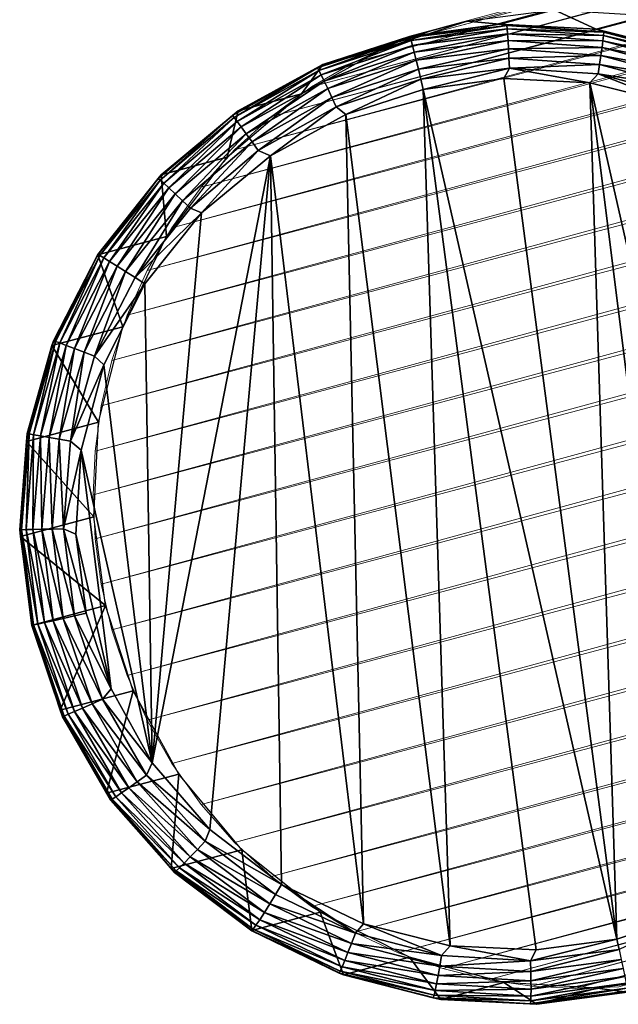
# Model space of a CAD drawing. Units: inches. Extents: x -10.6 to 12.7, y -10.7 to 11.6.
# Drawn here: x -10.6 to -10.2, y -10.7 to -10 of the extents above; entities that cross this region are included whole.
import ezdxf

# ---------------------------------------------------------------- set-up
doc = ezdxf.new("R2010")
doc.units = ezdxf.units.IN
doc.header["$MEASUREMENT"] = 0
doc.layers.add('SEAT-BASEMETAL', color=5, linetype='Continuous', lineweight=9)
doc.layers.add('SEAT-GLIDE', color=5, linetype='Continuous')

msp = doc.modelspace()

# ---------------------------------------------------------------- linework, layer by layer
at = {"layer": 'SEAT-BASEMETAL'}
for points in [[(-5.46468, -8.74428, 27.50824), (-10.29402, -10.03028, 0.29277), (-5.49721, -8.75206, 27.51434)], [(-5.46468, -8.74428, 27.50824), (-10.2615, -10.02279, 0.28669), (-10.29402, -10.03028, 0.29277)], [(-5.49721, -8.75206, 27.51434), (-10.32645, -10.0412, 0.29901), (-5.52961, -8.76331, 27.52058)], [(-5.49721, -8.75206, 27.51434), (-10.29402, -10.03028, 0.29277), (-10.32645, -10.0412, 0.29901)], [(-5.52961, -8.76331, 27.52058), (-10.35827, -10.05562, 0.30529), (-5.56135, -8.77805, 27.52687)], [(-5.52961, -8.76331, 27.52058), (-10.32645, -10.0412, 0.29901), (-10.35827, -10.05562, 0.30529)], [(-5.56135, -8.77805, 27.52687), (-10.38895, -10.07352, 0.31155), (-5.5919, -8.79628, 27.53312)], [(-5.56135, -8.77805, 27.52687), (-10.35827, -10.05562, 0.30529), (-10.38895, -10.07352, 0.31155)], [(-5.5919, -8.79628, 27.53312), (-10.41795, -10.09474, 0.31766), (-5.62071, -8.81779, 27.53921)], [(-5.5919, -8.79628, 27.53312), (-10.38895, -10.07352, 0.31155), (-10.41795, -10.09474, 0.31766)], [(-5.62071, -8.81779, 27.53921), (-10.44475, -10.11904, 0.32352), (-5.64729, -8.84236, 27.54505)], [(-5.62071, -8.81779, 27.53921), (-10.41795, -10.09474, 0.31766), (-10.44475, -10.11904, 0.32352)], [(-5.64729, -8.84236, 27.54505), (-10.46892, -10.14603, 0.32905), (-5.67119, -8.86956, 27.55054)], [(-5.64729, -8.84236, 27.54505), (-10.44475, -10.11904, 0.32352), (-10.46892, -10.14603, 0.32905)], [(-5.67119, -8.86956, 27.55054), (-10.49008, -10.17525, 0.33416), (-5.69206, -8.89897, 27.5556)], [(-5.67119, -8.86956, 27.55054), (-10.46892, -10.14603, 0.32905), (-10.49008, -10.17525, 0.33416)], [(-5.69206, -8.89897, 27.5556), (-10.50798, -10.20622, 0.33877), (-5.70965, -8.93008, 27.56016)], [(-5.69206, -8.89897, 27.5556), (-10.49008, -10.17525, 0.33416), (-10.50798, -10.20622, 0.33877)], [(-5.70965, -8.93008, 27.56016), (-10.52246, -10.23838, 0.34283), (-5.72382, -8.96231, 27.56418)], [(-5.70965, -8.93008, 27.56016), (-10.50798, -10.20622, 0.33877), (-10.52246, -10.23838, 0.34283)], [(-5.72382, -8.96231, 27.56418), (-10.53349, -10.2712, 0.34632), (-5.73453, -8.99515, 27.56761)], [(-5.72382, -8.96231, 27.56418), (-10.52246, -10.23838, 0.34283), (-10.53349, -10.2712, 0.34632)], [(-5.73453, -8.99515, 27.56761), (-10.54114, -10.30411, 0.34921), (-5.74187, -9.02806, 27.57045)], [(-5.73453, -8.99515, 27.56761), (-10.53349, -10.2712, 0.34632), (-10.54114, -10.30411, 0.34921)], [(-5.74187, -9.02806, 27.57045), (-10.54555, -10.33667, 0.35152), (-5.74599, -9.06057, 27.57271)], [(-5.74187, -9.02806, 27.57045), (-10.54114, -10.30411, 0.34921), (-10.54555, -10.33667, 0.35152)], [(-5.74599, -9.06057, 27.57271), (-10.54696, -10.36847, 0.35327), (-5.74715, -9.09228, 27.5744)], [(-5.74599, -9.06057, 27.57271), (-10.54555, -10.33667, 0.35152), (-10.54696, -10.36847, 0.35327)], [(-5.74715, -9.09228, 27.5744), (-10.54696, -10.36847, 0.35327), (-10.54555, -10.40028, 0.35451)], [(-5.74715, -9.09228, 27.5744), (-10.54555, -10.40028, 0.35451), (-5.74546, -9.1242, 27.5756)], [(-5.74546, -9.1242, 27.5756), (-10.54555, -10.40028, 0.35451), (-10.54114, -10.43292, 0.35527)], [(-5.74546, -9.1242, 27.5756), (-10.54114, -10.43292, 0.35527), (-5.74076, -9.15688, 27.57631)], [(-5.74076, -9.15688, 27.57631), (-10.54114, -10.43292, 0.35527), (-10.53349, -10.46597, 0.35547)], [(-5.74076, -9.15688, 27.57631), (-10.53349, -10.46597, 0.35547), (-5.73282, -9.18994, 27.57646)], [(-5.73282, -9.18994, 27.57646), (-10.53349, -10.46597, 0.35547), (-10.52246, -10.49896, 0.35508)], [(-5.73282, -9.18994, 27.57646), (-10.52246, -10.49896, 0.35508), (-5.72146, -9.22291, 27.57601)], [(-5.72146, -9.22291, 27.57601), (-10.52246, -10.49896, 0.35508), (-10.50798, -10.53135, 0.35404)], [(-5.72146, -9.22291, 27.57601), (-10.50798, -10.53135, 0.35404), (-5.70667, -9.25522, 27.57492)], [(-5.70667, -9.25522, 27.57492), (-10.50798, -10.53135, 0.35404), (-10.49008, -10.56261, 0.35236)], [(-5.70667, -9.25522, 27.57492), (-10.49008, -10.56261, 0.35236), (-5.68846, -9.28635, 27.57317)], [(-5.68846, -9.28635, 27.57317), (-10.49008, -10.56261, 0.35236), (-10.46892, -10.59219, 0.35002)], [(-5.68846, -9.28635, 27.57317), (-10.46892, -10.59219, 0.35002), (-5.66701, -9.31576, 27.57077)], [(-5.66701, -9.31576, 27.57077), (-10.46892, -10.59219, 0.35002), (-10.44475, -10.61959, 0.34704)], [(-5.66701, -9.31576, 27.57077), (-10.44475, -10.61959, 0.34704), (-5.64259, -9.3429, 27.56774)], [(-5.64259, -9.3429, 27.56774), (-10.44475, -10.61959, 0.34704), (-10.41795, -10.64431, 0.34348)], [(-5.64259, -9.3429, 27.56774), (-10.41795, -10.64431, 0.34348), (-5.61556, -9.36738, 27.56412)], [(-5.61556, -9.36738, 27.56412), (-10.41795, -10.64431, 0.34348), (-10.38895, -10.66601, 0.33939)], [(-5.61556, -9.36738, 27.56412), (-10.38895, -10.66601, 0.33939), (-5.58639, -9.38879, 27.55999)], [(-5.58639, -9.38879, 27.55999), (-10.38895, -10.66601, 0.33939), (-10.35827, -10.68443, 0.33484)], [(-5.58639, -9.38879, 27.55999), (-10.35827, -10.68443, 0.33484), (-5.55558, -9.40688, 27.5554)], [(-5.55558, -9.40688, 27.5554), (-10.35827, -10.68443, 0.33484), (-10.32645, -10.69938, 0.32993)], [(-5.55558, -9.40688, 27.5554), (-10.32645, -10.69938, 0.32993), (-5.52368, -9.42151, 27.55047)], [(-5.52368, -9.42151, 27.55047), (-10.32645, -10.69938, 0.32993), (-10.29402, -10.71084, 0.32475)], [(-5.52368, -9.42151, 27.55047), (-10.29402, -10.71084, 0.32475), (-5.49122, -9.43264, 27.54527)], [(-5.49122, -9.43264, 27.54527), (-10.29402, -10.71084, 0.32475), (-10.2615, -10.71886, 0.31939)], [(-5.49122, -9.43264, 27.54527), (-10.2615, -10.71886, 0.31939), (-5.45872, -9.44037, 27.5399)], [(-5.45872, -9.44037, 27.5399), (-10.2615, -10.71886, 0.31939), (-10.22936, -10.72361, 0.31395)], [(-5.45872, -9.44037, 27.5399), (-10.22936, -10.72361, 0.31395), (-5.42663, -9.44481, 27.53445)], [(-5.42663, -9.44481, 27.53445), (-10.22936, -10.72361, 0.31395), (-10.19801, -10.7253, 0.3085)], [(-5.42663, -9.44481, 27.53445), (-10.19801, -10.7253, 0.3085), (-5.3982, -9.44623, 27.5295)], [(-5.39535, -9.44623, 27.529), (-10.19801, -10.7253, 0.3085), (-10.16664, -10.72412, 0.30292)], [(-5.3982, -9.44623, 27.5295), (-10.19801, -10.7253, 0.3085), (-5.39535, -9.44623, 27.529)]]:
    msp.add_3dface(points, dxfattribs=at)
at = {"layer": 'SEAT-GLIDE'}
for points in [[(-10.21357, -10.01762, 0.27799), (-10.25288, -10.02812, 0.05509), (-10.27674, -10.02589, 0.28952)], [(-10.21357, -10.01762, 0.27799), (-10.18323, -10.03166, 0.05564), (-10.25288, -10.02812, 0.05509)], [(-10.14608, -10.02178, 0.26629), (-10.18323, -10.03166, 0.05564), (-10.21357, -10.01762, 0.27799)], [(-10.14608, -10.02178, 0.26629), (-10.11295, -10.04937, 0.05627), (-10.18323, -10.03166, 0.05564)], [(-10.31817, -10.03693, 0.05463), (-10.3373, -10.04568, 0.30113), (-10.27674, -10.02589, 0.28952)], [(-10.27674, -10.02589, 0.28952), (-10.25288, -10.02812, 0.05509), (-10.31817, -10.03693, 0.05463)], [(-10.31775, -10.03771, 0.04696), (-10.31817, -10.03693, 0.05463), (-10.25288, -10.02812, 0.05509)], [(-10.31775, -10.03771, 0.04696), (-10.25288, -10.02812, 0.05509), (-10.24779, -10.02902, 0.04768)], [(-10.24779, -10.02902, 0.04768), (-10.31704, -10.03991, 0.03959), (-10.31775, -10.03771, 0.04696)], [(-10.31704, -10.03991, 0.03959), (-10.24779, -10.02902, 0.04768), (-10.2475, -10.03142, 0.04056)], [(-10.17762, -10.0338, 0.04847), (-10.25288, -10.02812, 0.05509), (-10.18323, -10.03166, 0.05564)], [(-10.24779, -10.02902, 0.04768), (-10.25288, -10.02812, 0.05509), (-10.17762, -10.0338, 0.04847)], [(-10.17762, -10.0338, 0.04847), (-10.2475, -10.03142, 0.04056), (-10.24779, -10.02902, 0.04768)], [(-10.2475, -10.03142, 0.04056), (-10.31602, -10.04345, 0.03281), (-10.31704, -10.03991, 0.03959)], [(-10.31602, -10.04345, 0.03281), (-10.2475, -10.03142, 0.04056), (-10.2472, -10.03514, 0.03404)], [(-10.2472, -10.03514, 0.03404), (-10.31477, -10.04823, 0.02689), (-10.31602, -10.04345, 0.03281)], [(-10.31477, -10.04823, 0.02689), (-10.2472, -10.03514, 0.03404), (-10.24688, -10.04002, 0.02835)], [(-10.2475, -10.03142, 0.04056), (-10.17762, -10.0338, 0.04847), (-10.17783, -10.03636, 0.0416)], [(-10.17783, -10.03636, 0.0416), (-10.2472, -10.03514, 0.03404), (-10.2475, -10.03142, 0.04056)], [(-10.2472, -10.03514, 0.03404), (-10.17783, -10.03636, 0.0416), (-10.17824, -10.0401, 0.03532)], [(-10.17824, -10.0401, 0.03532), (-10.24688, -10.04002, 0.02835), (-10.2472, -10.03514, 0.03404)], [(-10.17762, -10.0338, 0.04847), (-10.18323, -10.03166, 0.05564), (-10.11295, -10.04937, 0.05627)], [(-10.10989, -10.05205, 0.04929), (-10.17783, -10.03636, 0.0416), (-10.17762, -10.0338, 0.04847)], [(-10.17762, -10.0338, 0.04847), (-10.11295, -10.04937, 0.05627), (-10.10989, -10.05205, 0.04929)], [(-10.38481, -10.05964, 0.04634), (-10.31817, -10.03693, 0.05463), (-10.31775, -10.03771, 0.04696)], [(-10.38481, -10.05964, 0.04634), (-10.38083, -10.05726, 0.05425), (-10.31817, -10.03693, 0.05463)], [(-10.31775, -10.03771, 0.04696), (-10.38375, -10.06151, 0.03872), (-10.38481, -10.05964, 0.04634)], [(-10.38375, -10.06151, 0.03872), (-10.31775, -10.03771, 0.04696), (-10.31704, -10.03991, 0.03959)], [(-10.31704, -10.03991, 0.03959), (-10.38211, -10.06475, 0.03168), (-10.38375, -10.06151, 0.03872)], [(-10.38211, -10.06475, 0.03168), (-10.31704, -10.03991, 0.03959), (-10.31602, -10.04345, 0.03281)], [(-10.31602, -10.04345, 0.03281), (-10.37996, -10.06921, 0.02552), (-10.38211, -10.06475, 0.03168)], [(-10.38083, -10.05726, 0.05425), (-10.3373, -10.04568, 0.30113), (-10.31817, -10.03693, 0.05463)], [(-10.37996, -10.06921, 0.02552), (-10.31602, -10.04345, 0.03281), (-10.31477, -10.04823, 0.02689)], [(-10.31817, -10.03693, 0.05463), (-10.3373, -10.04568, 0.30113), (-10.31817, -10.03693, 0.05463)], [(-10.31775, -10.03771, 0.04696), (-10.31817, -10.03693, 0.05463), (-10.31817, -10.03693, 0.05463)], [(-10.24688, -10.04002, 0.02835), (-10.31329, -10.05406, 0.02203), (-10.31477, -10.04823, 0.02689)], [(-10.31329, -10.05406, 0.02203), (-10.24688, -10.04002, 0.02835), (-10.24654, -10.04595, 0.02369)], [(-10.24688, -10.04002, 0.02835), (-10.17824, -10.0401, 0.03532), (-10.17887, -10.04494, 0.02985)], [(-10.17887, -10.04494, 0.02985), (-10.24654, -10.04595, 0.02369), (-10.24688, -10.04002, 0.02835)], [(-10.11179, -10.05819, 0.03659), (-10.17887, -10.04494, 0.02985), (-10.17824, -10.0401, 0.03532)], [(-10.11065, -10.05458, 0.04265), (-10.17824, -10.0401, 0.03532), (-10.17783, -10.03636, 0.0416)], [(-10.17824, -10.0401, 0.03532), (-10.11065, -10.05458, 0.04265), (-10.11179, -10.05819, 0.03659)], [(-10.17783, -10.03636, 0.0416), (-10.10989, -10.05205, 0.04929), (-10.11065, -10.05458, 0.04265)], [(-10.38083, -10.05726, 0.05425), (-10.39636, -10.07851, 0.31308), (-10.3373, -10.04568, 0.30113)], [(-10.31477, -10.04823, 0.02689), (-10.37736, -10.07472, 0.02046), (-10.37996, -10.06921, 0.02552)], [(-10.37736, -10.07472, 0.02046), (-10.31477, -10.04823, 0.02689), (-10.31329, -10.05406, 0.02203)], [(-10.24654, -10.04595, 0.02369), (-10.31168, -10.06068, 0.01844), (-10.31329, -10.05406, 0.02203)], [(-10.31168, -10.06068, 0.01844), (-10.24654, -10.04595, 0.02369), (-10.24622, -10.0526, 0.02024)], [(-10.24654, -10.04595, 0.02369), (-10.17887, -10.04494, 0.02985), (-10.17966, -10.05067, 0.02537)], [(-10.17966, -10.05067, 0.02537), (-10.24622, -10.0526, 0.02024), (-10.24654, -10.04595, 0.02369)], [(-10.11333, -10.06278, 0.03133), (-10.17966, -10.05067, 0.02537), (-10.17887, -10.04494, 0.02985)], [(-10.17887, -10.04494, 0.02985), (-10.11179, -10.05819, 0.03659), (-10.11333, -10.06278, 0.03133)], [(-10.4463, -10.09413, 0.04584), (-10.38083, -10.05726, 0.05425), (-10.38481, -10.05964, 0.04634)], [(-10.4463, -10.09413, 0.04584), (-10.44205, -10.0907, 0.05395), (-10.38083, -10.05726, 0.05425)], [(-10.44205, -10.0907, 0.05395), (-10.39636, -10.07851, 0.31308), (-10.38083, -10.05726, 0.05425)], [(-10.31329, -10.05406, 0.02203), (-10.37444, -10.08106, 0.01672), (-10.37736, -10.07472, 0.02046)], [(-10.37444, -10.08106, 0.01672), (-10.31329, -10.05406, 0.02203), (-10.31168, -10.06068, 0.01844)], [(-10.24622, -10.0526, 0.02024), (-10.30997, -10.06787, 0.01625), (-10.31168, -10.06068, 0.01844)], [(-10.30997, -10.06787, 0.01625), (-10.24622, -10.0526, 0.02024), (-10.24594, -10.05981, 0.01812)], [(-10.24622, -10.0526, 0.02024), (-10.17966, -10.05067, 0.02537), (-10.18062, -10.05714, 0.02205)], [(-10.18062, -10.05714, 0.02205), (-10.24594, -10.05981, 0.01812), (-10.24622, -10.0526, 0.02024)], [(-10.24594, -10.05981, 0.01812), (-10.18062, -10.05714, 0.02205), (-10.18169, -10.0641, 0.02)], [(-10.11733, -10.07421, 0.02381), (-10.18169, -10.0641, 0.02), (-10.18062, -10.05714, 0.02205)], [(-10.1152, -10.06816, 0.02702), (-10.18062, -10.05714, 0.02205), (-10.17966, -10.05067, 0.02537)], [(-10.18062, -10.05714, 0.02205), (-10.1152, -10.06816, 0.02702), (-10.11733, -10.07421, 0.02381)], [(-10.17966, -10.05067, 0.02537), (-10.11333, -10.06278, 0.03133), (-10.1152, -10.06816, 0.02702)], [(-10.38481, -10.05964, 0.04634), (-10.44501, -10.09564, 0.03798), (-10.4463, -10.09413, 0.04584)], [(-10.44501, -10.09564, 0.03798), (-10.38481, -10.05964, 0.04634), (-10.38375, -10.06151, 0.03872)], [(-10.38375, -10.06151, 0.03872), (-10.44284, -10.09843, 0.03069), (-10.44501, -10.09564, 0.03798)], [(-10.44284, -10.09843, 0.03069), (-10.38375, -10.06151, 0.03872), (-10.38211, -10.06475, 0.03168)], [(-10.38211, -10.06475, 0.03168), (-10.43986, -10.10243, 0.02429), (-10.44284, -10.09843, 0.03069)], [(-10.43986, -10.10243, 0.02429), (-10.38211, -10.06475, 0.03168), (-10.37996, -10.06921, 0.02552)], [(-10.31168, -10.06068, 0.01844), (-10.37133, -10.08796, 0.01446), (-10.37444, -10.08106, 0.01672)], [(-10.37133, -10.08796, 0.01446), (-10.31168, -10.06068, 0.01844), (-10.30997, -10.06787, 0.01625)], [(-10.24594, -10.05981, 0.01812), (-10.30825, -10.07529, 0.01554), (-10.30997, -10.06787, 0.01625)], [(-10.24594, -10.05981, 0.01812), (-10.24997, -10.06738, 0.01728), (-10.30825, -10.07529, 0.01554)], [(-10.24594, -10.05981, 0.01812), (-10.18782, -10.07053, 0.01913), (-10.24997, -10.06738, 0.01728)], [(-10.18169, -10.0641, 0.02), (-10.18782, -10.07053, 0.01913), (-10.24594, -10.05981, 0.01812)], [(-10.18169, -10.0641, 0.02), (-10.12513, -10.0862, 0.021), (-10.18782, -10.07053, 0.01913)], [(-10.11968, -10.08063, 0.02182), (-10.12513, -10.0862, 0.021), (-10.18169, -10.0641, 0.02)], [(-10.18169, -10.0641, 0.02), (-10.11733, -10.07421, 0.02381), (-10.11968, -10.08063, 0.02182)], [(-10.37996, -10.06921, 0.02552), (-10.43622, -10.10743, 0.01903), (-10.43986, -10.10243, 0.02429)], [(-10.43622, -10.10743, 0.01903), (-10.37996, -10.06921, 0.02552), (-10.37736, -10.07472, 0.02046)], [(-10.30997, -10.06787, 0.01625), (-10.36417, -10.09345, 0.01387), (-10.37133, -10.08796, 0.01446)], [(-10.30997, -10.06787, 0.01625), (-10.30825, -10.07529, 0.01554), (-10.36417, -10.09345, 0.01387)], [(-10.16825, -10.68948, 0.01971), (-10.30825, -10.07529, 0.01554), (-10.24997, -10.06738, 0.01728)], [(-10.16825, -10.68948, 0.01971), (-10.24997, -10.06738, 0.01728), (-10.18782, -10.07053, 0.01913)], [(-10.05766, -10.64156, 0.02301), (-10.18782, -10.07053, 0.01913), (-10.12513, -10.0862, 0.021)], [(-10.11232, -10.67132, 0.02138), (-10.18782, -10.07053, 0.01913), (-10.05766, -10.64156, 0.02301)], [(-10.16825, -10.68948, 0.01971), (-10.18782, -10.07053, 0.01913), (-10.11232, -10.67132, 0.02138)], [(-10.44205, -10.0907, 0.05395), (-10.44994, -10.12436, 0.32468), (-10.39636, -10.07851, 0.31308)], [(-10.37736, -10.07472, 0.02046), (-10.43208, -10.1132, 0.01516), (-10.43622, -10.10743, 0.01903)], [(-10.43208, -10.1132, 0.01516), (-10.37736, -10.07472, 0.02046), (-10.37444, -10.08106, 0.01672)], [(-10.28867, -10.69428, 0.01612), (-10.36417, -10.09345, 0.01387), (-10.30825, -10.07529, 0.01554)], [(-10.22652, -10.69736, 0.01798), (-10.30825, -10.07529, 0.01554), (-10.16825, -10.68948, 0.01971)], [(-10.28867, -10.69428, 0.01612), (-10.30825, -10.07529, 0.01554), (-10.22652, -10.69736, 0.01798)], [(-10.37444, -10.08106, 0.01672), (-10.42758, -10.11954, 0.01282), (-10.43208, -10.1132, 0.01516)], [(-10.42758, -10.11954, 0.01282), (-10.37444, -10.08106, 0.01672), (-10.37133, -10.08796, 0.01446)], [(-10.49997, -10.13967, 0.04547), (-10.44205, -10.0907, 0.05395), (-10.4463, -10.09413, 0.04584)], [(-10.49997, -10.13967, 0.04547), (-10.49771, -10.13711, 0.05376), (-10.44205, -10.0907, 0.05395)], [(-10.49771, -10.13711, 0.05376), (-10.44994, -10.12436, 0.32468), (-10.44205, -10.0907, 0.05395)], [(-10.37133, -10.08796, 0.01446), (-10.41883, -10.12324, 0.01224), (-10.42758, -10.11954, 0.01282)], [(-10.37133, -10.08796, 0.01446), (-10.36417, -10.09345, 0.01387), (-10.41883, -10.12324, 0.01224)], [(-10.4463, -10.09413, 0.04584), (-10.49856, -10.14082, 0.03739), (-10.49997, -10.13967, 0.04547)], [(-10.49856, -10.14082, 0.03739), (-10.4463, -10.09413, 0.04584), (-10.44501, -10.09564, 0.03798)], [(-10.44501, -10.09564, 0.03798), (-10.49596, -10.14312, 0.02988), (-10.49856, -10.14082, 0.03739)], [(-10.49596, -10.14312, 0.02988), (-10.44501, -10.09564, 0.03798), (-10.44284, -10.09843, 0.03069)], [(-10.44284, -10.09843, 0.03069), (-10.49227, -10.14646, 0.02325), (-10.49596, -10.14312, 0.02988)], [(-10.49227, -10.14646, 0.02325), (-10.44284, -10.09843, 0.03069), (-10.43986, -10.10243, 0.02429)], [(-10.35138, -10.6786, 0.01425), (-10.41883, -10.12324, 0.01224), (-10.36417, -10.09345, 0.01387)], [(-10.35138, -10.6786, 0.01425), (-10.36417, -10.09345, 0.01387), (-10.28867, -10.69428, 0.01612)], [(-10.43986, -10.10243, 0.02429), (-10.4877, -10.15073, 0.01781), (-10.49227, -10.14646, 0.02325)], [(-10.4877, -10.15073, 0.01781), (-10.43986, -10.10243, 0.02429), (-10.43622, -10.10743, 0.01903)], [(-10.43622, -10.10743, 0.01903), (-10.48243, -10.1557, 0.0138), (-10.4877, -10.15073, 0.01781)], [(-10.48243, -10.1557, 0.0138), (-10.43622, -10.10743, 0.01903), (-10.43208, -10.1132, 0.01516)], [(-10.43208, -10.1132, 0.01516), (-10.47669, -10.16115, 0.0114), (-10.48243, -10.1557, 0.0138)], [(-10.47669, -10.16115, 0.0114), (-10.43208, -10.1132, 0.01516), (-10.42758, -10.11954, 0.01282)], [(-10.42758, -10.11954, 0.01282), (-10.46854, -10.16454, 0.01076), (-10.47669, -10.16115, 0.0114)], [(-10.42758, -10.11954, 0.01282), (-10.41883, -10.12324, 0.01224), (-10.46854, -10.16454, 0.01076)], [(-10.50425, -10.56199, 0.00969), (-10.41883, -10.12324, 0.01224), (-10.46259, -10.61035, 0.01094)], [(-10.50425, -10.56199, 0.00969), (-10.46854, -10.16454, 0.01076), (-10.41883, -10.12324, 0.01224)], [(-10.49771, -10.13711, 0.05376), (-10.49406, -10.18157, 0.33515), (-10.44994, -10.12436, 0.32468)], [(-10.46259, -10.61035, 0.01094), (-10.41883, -10.12324, 0.01224), (-10.41064, -10.65014, 0.01249)], [(-10.41064, -10.65014, 0.01249), (-10.41883, -10.12324, 0.01224), (-10.35138, -10.6786, 0.01425)], [(-10.49997, -10.13967, 0.04547), (-10.54371, -10.19478, 0.0537), (-10.49771, -10.13711, 0.05376)], [(-10.54371, -10.19478, 0.0537), (-10.49406, -10.18157, 0.33515), (-10.49771, -10.13711, 0.05376)], [(-10.54371, -10.19462, 0.04526), (-10.54371, -10.19478, 0.0537), (-10.49997, -10.13967, 0.04547)], [(-10.49997, -10.13967, 0.04547), (-10.54224, -10.1954, 0.03699), (-10.54371, -10.19462, 0.04526)], [(-10.54224, -10.1954, 0.03699), (-10.49997, -10.13967, 0.04547), (-10.49856, -10.14082, 0.03739)], [(-10.49856, -10.14082, 0.03739), (-10.53932, -10.19714, 0.02926), (-10.54224, -10.1954, 0.03699)], [(-10.53932, -10.19714, 0.02926), (-10.49856, -10.14082, 0.03739), (-10.49596, -10.14312, 0.02988)], [(-10.49596, -10.14312, 0.02988), (-10.53509, -10.19973, 0.02245), (-10.53932, -10.19714, 0.02926)], [(-10.53509, -10.19973, 0.02245), (-10.49596, -10.14312, 0.02988), (-10.49227, -10.14646, 0.02325)], [(-10.49227, -10.14646, 0.02325), (-10.52973, -10.20308, 0.01683), (-10.53509, -10.19973, 0.02245)], [(-10.52973, -10.20308, 0.01683), (-10.49227, -10.14646, 0.02325), (-10.4877, -10.15073, 0.01781)], [(-10.4877, -10.15073, 0.01781), (-10.52351, -10.20699, 0.01271), (-10.52973, -10.20308, 0.01683)], [(-10.52351, -10.20699, 0.01271), (-10.4877, -10.15073, 0.01781), (-10.48243, -10.1557, 0.0138)], [(-10.48243, -10.1557, 0.0138), (-10.51669, -10.21131, 0.01023), (-10.52351, -10.20699, 0.01271)], [(-10.51669, -10.21131, 0.01023), (-10.48243, -10.1557, 0.0138), (-10.47669, -10.16115, 0.0114)], [(-10.47669, -10.16115, 0.0114), (-10.46854, -10.16454, 0.01076), (-10.51669, -10.21131, 0.01023)], [(-10.51669, -10.21131, 0.01023), (-10.46854, -10.16454, 0.01076), (-10.50964, -10.21586, 0.00954)], [(-10.50425, -10.56199, 0.00969), (-10.50964, -10.21586, 0.00954), (-10.46854, -10.16454, 0.01076)], [(-10.54371, -10.19478, 0.0537), (-10.52563, -10.24681, 0.34378), (-10.49406, -10.18157, 0.33515)], [(-10.57565, -10.25693, 0.04521), (-10.57678, -10.26044, 0.05377), (-10.54371, -10.19478, 0.0537)], [(-10.57678, -10.26044, 0.05377), (-10.52563, -10.24681, 0.34378), (-10.54371, -10.19478, 0.0537)], [(-10.57565, -10.25693, 0.04521), (-10.54371, -10.19478, 0.0537), (-10.54371, -10.19462, 0.04526)], [(-10.54371, -10.19462, 0.04526), (-10.57418, -10.25742, 0.03678), (-10.57565, -10.25693, 0.04521)], [(-10.57418, -10.25742, 0.03678), (-10.54371, -10.19462, 0.04526), (-10.54224, -10.1954, 0.03699)], [(-10.54224, -10.1954, 0.03699), (-10.57106, -10.25856, 0.02889), (-10.57418, -10.25742, 0.03678)], [(-10.57106, -10.25856, 0.02889), (-10.54224, -10.1954, 0.03699), (-10.53932, -10.19714, 0.02926)], [(-10.53932, -10.19714, 0.02926), (-10.5664, -10.2603, 0.02191), (-10.57106, -10.25856, 0.02889)], [(-10.5664, -10.2603, 0.02191), (-10.53932, -10.19714, 0.02926), (-10.53509, -10.19973, 0.02245)], [(-10.53509, -10.19973, 0.02245), (-10.56048, -10.26258, 0.01615), (-10.5664, -10.2603, 0.02191)], [(-10.56048, -10.26258, 0.01615), (-10.53509, -10.19973, 0.02245), (-10.52973, -10.20308, 0.01683)], [(-10.52973, -10.20308, 0.01683), (-10.55354, -10.26525, 0.01192), (-10.56048, -10.26258, 0.01615)], [(-10.55354, -10.26525, 0.01192), (-10.52973, -10.20308, 0.01683), (-10.52351, -10.20699, 0.01271)], [(-10.52351, -10.20699, 0.01271), (-10.54591, -10.26822, 0.0094), (-10.55354, -10.26525, 0.01192)], [(-10.54591, -10.26822, 0.0094), (-10.52351, -10.20699, 0.01271), (-10.51669, -10.21131, 0.01023)], [(-10.51669, -10.21131, 0.01023), (-10.50964, -10.21586, 0.00954), (-10.54591, -10.26822, 0.0094)], [(-10.54591, -10.26822, 0.0094), (-10.50964, -10.21586, 0.00954), (-10.5392, -10.27426, 0.00865)], [(-10.50425, -10.56199, 0.00969), (-10.5392, -10.27426, 0.00865), (-10.50964, -10.21586, 0.00954)], [(-10.57678, -10.26044, 0.05377), (-10.54308, -10.31583, 0.3501), (-10.52563, -10.24681, 0.34378)], [(-10.59473, -10.32413, 0.04531), (-10.57678, -10.26044, 0.05377), (-10.57565, -10.25693, 0.04521)], [(-10.57565, -10.25693, 0.04521), (-10.59331, -10.32434, 0.03676), (-10.59473, -10.32413, 0.04531)], [(-10.59331, -10.32434, 0.03676), (-10.57565, -10.25693, 0.04521), (-10.57418, -10.25742, 0.03678)], [(-10.59473, -10.32413, 0.04531), (-10.59529, -10.32976, 0.05398), (-10.57678, -10.26044, 0.05377)], [(-10.59529, -10.32976, 0.05398), (-10.54308, -10.31583, 0.3501), (-10.57678, -10.26044, 0.05377)], [(-10.57418, -10.25742, 0.03678), (-10.5901, -10.32487, 0.02875), (-10.59331, -10.32434, 0.03676)], [(-10.5901, -10.32487, 0.02875), (-10.57418, -10.25742, 0.03678), (-10.57106, -10.25856, 0.02889)], [(-10.57106, -10.25856, 0.02889), (-10.5852, -10.32571, 0.02164), (-10.5901, -10.32487, 0.02875)], [(-10.5852, -10.32571, 0.02164), (-10.57106, -10.25856, 0.02889), (-10.5664, -10.2603, 0.02191)], [(-10.5664, -10.2603, 0.02191), (-10.57892, -10.3268, 0.01578), (-10.5852, -10.32571, 0.02164)], [(-10.57892, -10.3268, 0.01578), (-10.5664, -10.2603, 0.02191), (-10.56048, -10.26258, 0.01615)], [(-10.56048, -10.26258, 0.01615), (-10.57154, -10.32809, 0.01147), (-10.57892, -10.3268, 0.01578)], [(-10.57154, -10.32809, 0.01147), (-10.56048, -10.26258, 0.01615), (-10.55354, -10.26525, 0.01192)], [(-10.55354, -10.26525, 0.01192), (-10.56338, -10.32952, 0.0089), (-10.57154, -10.32809, 0.01147)], [(-10.56338, -10.32952, 0.0089), (-10.55354, -10.26525, 0.01192), (-10.54591, -10.26822, 0.0094)], [(-10.54591, -10.26822, 0.0094), (-10.5392, -10.27426, 0.00865), (-10.56338, -10.32952, 0.0089)], [(-10.56338, -10.32952, 0.0089), (-10.5392, -10.27426, 0.00865), (-10.55577, -10.33595, 0.00816)], [(-10.50425, -10.56199, 0.00969), (-10.55577, -10.33595, 0.00816), (-10.5392, -10.27426, 0.00865)], [(-10.59529, -10.32976, 0.05398), (-10.54661, -10.38425, 0.35394), (-10.54308, -10.31583, 0.3501)], [(-10.60014, -10.39361, 0.04557), (-10.59529, -10.32976, 0.05398), (-10.59473, -10.32413, 0.04531)], [(-10.59473, -10.32413, 0.04531), (-10.59878, -10.39359, 0.03695), (-10.60014, -10.39361, 0.04557)], [(-10.59878, -10.39359, 0.03695), (-10.59473, -10.32413, 0.04531), (-10.59331, -10.32434, 0.03676)], [(-10.59331, -10.32434, 0.03676), (-10.59554, -10.39352, 0.02885), (-10.59878, -10.39359, 0.03695)], [(-10.59554, -10.39352, 0.02885), (-10.59331, -10.32434, 0.03676), (-10.5901, -10.32487, 0.02875)], [(-10.5901, -10.32487, 0.02875), (-10.5906, -10.39341, 0.02166), (-10.59554, -10.39352, 0.02885)], [(-10.5906, -10.39341, 0.02166), (-10.5901, -10.32487, 0.02875), (-10.5852, -10.32571, 0.02164)], [(-10.5852, -10.32571, 0.02164), (-10.58421, -10.39328, 0.01573), (-10.5906, -10.39341, 0.02166)], [(-10.58421, -10.39328, 0.01573), (-10.5852, -10.32571, 0.02164), (-10.57892, -10.3268, 0.01578)], [(-10.57892, -10.3268, 0.01578), (-10.57668, -10.39309, 0.01136), (-10.58421, -10.39328, 0.01573)], [(-10.57668, -10.39309, 0.01136), (-10.57892, -10.3268, 0.01578), (-10.57154, -10.32809, 0.01147)], [(-10.57154, -10.32809, 0.01147), (-10.56836, -10.39291, 0.00876), (-10.57668, -10.39309, 0.01136)], [(-10.56836, -10.39291, 0.00876), (-10.57154, -10.32809, 0.01147), (-10.56338, -10.32952, 0.0089)], [(-10.60014, -10.39361, 0.04557), (-10.59944, -10.39836, 0.0543), (-10.59529, -10.32976, 0.05398)], [(-10.59944, -10.39836, 0.0543), (-10.54661, -10.38425, 0.35394), (-10.59529, -10.32976, 0.05398)], [(-10.56338, -10.32952, 0.0089), (-10.55577, -10.33595, 0.00816), (-10.56836, -10.39291, 0.00876)], [(-10.56836, -10.39291, 0.00876), (-10.55577, -10.33595, 0.00816), (-10.55954, -10.39689, 0.00805)], [(-10.53406, -10.50867, 0.0088), (-10.55954, -10.39689, 0.00805), (-10.55577, -10.33595, 0.00816)], [(-10.53406, -10.50867, 0.0088), (-10.55577, -10.33595, 0.00816), (-10.50425, -10.56199, 0.00969)], [(-10.59944, -10.39836, 0.0543), (-10.53796, -10.44843, 0.35543), (-10.54661, -10.38425, 0.35394)], [(-10.59013, -10.46244, 0.03732), (-10.60014, -10.39361, 0.04557), (-10.59878, -10.39359, 0.03695)], [(-10.60014, -10.39361, 0.04557), (-10.59099, -10.46254, 0.05468), (-10.59944, -10.39836, 0.0543)], [(-10.59145, -10.4627, 0.04596), (-10.59099, -10.46254, 0.05468), (-10.60014, -10.39361, 0.04557)], [(-10.60014, -10.39361, 0.04557), (-10.59013, -10.46244, 0.03732), (-10.59145, -10.4627, 0.04596)], [(-10.59099, -10.46254, 0.05468), (-10.53796, -10.44843, 0.35543), (-10.59944, -10.39836, 0.0543)], [(-10.587, -10.46178, 0.0292), (-10.59878, -10.39359, 0.03695), (-10.59554, -10.39352, 0.02885)], [(-10.59878, -10.39359, 0.03695), (-10.587, -10.46178, 0.0292), (-10.59013, -10.46244, 0.03732)], [(-10.58218, -10.46076, 0.02198), (-10.59554, -10.39352, 0.02885), (-10.5906, -10.39341, 0.02166)], [(-10.59554, -10.39352, 0.02885), (-10.58218, -10.46076, 0.02198), (-10.587, -10.46178, 0.0292)], [(-10.57593, -10.45937, 0.01601), (-10.5906, -10.39341, 0.02166), (-10.58421, -10.39328, 0.01573)], [(-10.5906, -10.39341, 0.02166), (-10.57593, -10.45937, 0.01601), (-10.58218, -10.46076, 0.02198)], [(-10.56858, -10.45772, 0.01162), (-10.58421, -10.39328, 0.01573), (-10.57668, -10.39309, 0.01136)], [(-10.58421, -10.39328, 0.01573), (-10.56858, -10.45772, 0.01162), (-10.57593, -10.45937, 0.01601)], [(-10.56044, -10.45587, 0.009), (-10.57668, -10.39309, 0.01136), (-10.56836, -10.39291, 0.00876)], [(-10.57668, -10.39309, 0.01136), (-10.56044, -10.45587, 0.009), (-10.56858, -10.45772, 0.01162)], [(-10.56836, -10.39291, 0.00876), (-10.55204, -10.45397, 0.00827), (-10.56044, -10.45587, 0.009)], [(-10.56836, -10.39291, 0.00876), (-10.55954, -10.39689, 0.00805), (-10.55204, -10.45397, 0.00827)], [(-10.55954, -10.39689, 0.00805), (-10.53406, -10.50867, 0.0088), (-10.55204, -10.45397, 0.00827)], [(-10.5708, -10.52406, 0.05515), (-10.53796, -10.44843, 0.35543), (-10.59099, -10.46254, 0.05468)], [(-10.5708, -10.52406, 0.05515), (-10.51795, -10.50998, 0.3548), (-10.53796, -10.44843, 0.35543)], [(-10.54021, -10.51606, 0.0096), (-10.56858, -10.45772, 0.01162), (-10.56044, -10.45587, 0.009)], [(-10.56044, -10.45587, 0.009), (-10.55204, -10.45397, 0.00827), (-10.53406, -10.50867, 0.0088)], [(-10.56044, -10.45587, 0.009), (-10.53406, -10.50867, 0.0088), (-10.54021, -10.51606, 0.0096)], [(-10.56801, -10.52826, 0.03787), (-10.59145, -10.4627, 0.04596), (-10.59013, -10.46244, 0.03732)], [(-10.56927, -10.52873, 0.04649), (-10.59099, -10.46254, 0.05468), (-10.59145, -10.4627, 0.04596)], [(-10.59145, -10.4627, 0.04596), (-10.56801, -10.52826, 0.03787), (-10.56927, -10.52873, 0.04649)], [(-10.56927, -10.52873, 0.04649), (-10.5708, -10.52406, 0.05515), (-10.59099, -10.46254, 0.05468)], [(-10.56504, -10.52703, 0.02976), (-10.59013, -10.46244, 0.03732), (-10.587, -10.46178, 0.0292)], [(-10.59013, -10.46244, 0.03732), (-10.56504, -10.52703, 0.02976), (-10.56801, -10.52826, 0.03787)], [(-10.56051, -10.52508, 0.02256), (-10.587, -10.46178, 0.0292), (-10.58218, -10.46076, 0.02198)], [(-10.587, -10.46178, 0.0292), (-10.56051, -10.52508, 0.02256), (-10.56504, -10.52703, 0.02976)], [(-10.55467, -10.52252, 0.01661), (-10.58218, -10.46076, 0.02198), (-10.57593, -10.45937, 0.01601)], [(-10.58218, -10.46076, 0.02198), (-10.55467, -10.52252, 0.01661), (-10.56051, -10.52508, 0.02256)], [(-10.5478, -10.51947, 0.01222), (-10.57593, -10.45937, 0.01601), (-10.56858, -10.45772, 0.01162)], [(-10.57593, -10.45937, 0.01601), (-10.5478, -10.51947, 0.01222), (-10.55467, -10.52252, 0.01661)], [(-10.56858, -10.45772, 0.01162), (-10.54021, -10.51606, 0.0096), (-10.5478, -10.51947, 0.01222)], [(-10.53733, -10.58406, 0.05571), (-10.51795, -10.50998, 0.3548), (-10.5708, -10.52406, 0.05515)], [(-10.54021, -10.51606, 0.0096), (-10.53406, -10.50867, 0.0088), (-10.50425, -10.56199, 0.00969)], [(-10.53733, -10.58406, 0.05571), (-10.48511, -10.57019, 0.35183), (-10.51795, -10.50998, 0.3548)], [(-10.51511, -10.57586, 0.01315), (-10.55467, -10.52252, 0.01661), (-10.5478, -10.51947, 0.01222)], [(-10.50837, -10.57108, 0.01053), (-10.5478, -10.51947, 0.01222), (-10.54021, -10.51606, 0.0096)], [(-10.5478, -10.51947, 0.01222), (-10.50837, -10.57108, 0.01053), (-10.51511, -10.57586, 0.01315)], [(-10.54021, -10.51606, 0.0096), (-10.50425, -10.56199, 0.00969), (-10.50837, -10.57108, 0.01053)], [(-10.53441, -10.58905, 0.04711), (-10.5708, -10.52406, 0.05515), (-10.56927, -10.52873, 0.04649)], [(-10.53441, -10.58905, 0.04711), (-10.53733, -10.58406, 0.05571), (-10.5708, -10.52406, 0.05515)], [(-10.53049, -10.58658, 0.03052), (-10.56801, -10.52826, 0.03787), (-10.56504, -10.52703, 0.02976)], [(-10.52642, -10.58381, 0.02339), (-10.56504, -10.52703, 0.02976), (-10.56051, -10.52508, 0.02256)], [(-10.56504, -10.52703, 0.02976), (-10.52642, -10.58381, 0.02339), (-10.53049, -10.58658, 0.03052)], [(-10.52123, -10.58018, 0.0175), (-10.56051, -10.52508, 0.02256), (-10.55467, -10.52252, 0.01661)], [(-10.56051, -10.52508, 0.02256), (-10.52123, -10.58018, 0.0175), (-10.52642, -10.58381, 0.02339)], [(-10.55467, -10.52252, 0.01661), (-10.51511, -10.57586, 0.01315), (-10.52123, -10.58018, 0.0175)], [(-10.53319, -10.58836, 0.03856), (-10.56927, -10.52873, 0.04649), (-10.56801, -10.52826, 0.03787)], [(-10.56927, -10.52873, 0.04649), (-10.53319, -10.58836, 0.03856), (-10.53441, -10.58905, 0.04711)], [(-10.56801, -10.52826, 0.03787), (-10.53049, -10.58658, 0.03052), (-10.53319, -10.58836, 0.03856)], [(-10.50837, -10.57108, 0.01053), (-10.50425, -10.56199, 0.00969), (-10.46259, -10.61035, 0.01094)], [(-10.49059, -10.63851, 0.05634), (-10.48511, -10.57019, 0.35183), (-10.53733, -10.58406, 0.05571)], [(-10.49059, -10.63851, 0.05634), (-10.43945, -10.6249, 0.34636), (-10.48511, -10.57019, 0.35183)], [(-10.47162, -10.62463, 0.01436), (-10.52123, -10.58018, 0.0175), (-10.51511, -10.57586, 0.01315)], [(-10.46603, -10.61868, 0.01178), (-10.51511, -10.57586, 0.01315), (-10.50837, -10.57108, 0.01053)], [(-10.51511, -10.57586, 0.01315), (-10.46603, -10.61868, 0.01178), (-10.47162, -10.62463, 0.01436)], [(-10.50837, -10.57108, 0.01053), (-10.46259, -10.61035, 0.01094), (-10.46603, -10.61868, 0.01178)], [(-10.48804, -10.64128, 0.04782), (-10.53733, -10.58406, 0.05571), (-10.53441, -10.58905, 0.04711)], [(-10.48804, -10.64128, 0.04782), (-10.49059, -10.63851, 0.05634), (-10.53733, -10.58406, 0.05571)], [(-10.48111, -10.63453, 0.02445), (-10.53049, -10.58658, 0.03052), (-10.52642, -10.58381, 0.02339)], [(-10.47673, -10.62999, 0.01865), (-10.52642, -10.58381, 0.02339), (-10.52123, -10.58018, 0.0175)], [(-10.52642, -10.58381, 0.02339), (-10.47673, -10.62999, 0.01865), (-10.48111, -10.63453, 0.02445)], [(-10.52123, -10.58018, 0.0175), (-10.47162, -10.62463, 0.01436), (-10.47673, -10.62999, 0.01865)], [(-10.48692, -10.64029, 0.03938), (-10.53441, -10.58905, 0.04711), (-10.53319, -10.58836, 0.03856)], [(-10.53441, -10.58905, 0.04711), (-10.48692, -10.64029, 0.03938), (-10.48804, -10.64128, 0.04782)], [(-10.48456, -10.63804, 0.03147), (-10.53319, -10.58836, 0.03856), (-10.53049, -10.58658, 0.03052)], [(-10.53319, -10.58836, 0.03856), (-10.48456, -10.63804, 0.03147), (-10.48692, -10.64029, 0.03938)], [(-10.53049, -10.58658, 0.03052), (-10.48111, -10.63453, 0.02445), (-10.48456, -10.63804, 0.03147)], [(-10.46603, -10.61868, 0.01178), (-10.46259, -10.61035, 0.01094), (-10.41064, -10.65014, 0.01249)], [(-10.41499, -10.65722, 0.01327), (-10.47162, -10.62463, 0.01436), (-10.46603, -10.61868, 0.01178)], [(-10.46603, -10.61868, 0.01178), (-10.41064, -10.65014, 0.01249), (-10.41499, -10.65722, 0.01327)], [(-10.43233, -10.68335, 0.05702), (-10.43945, -10.6249, 0.34636), (-10.49059, -10.63851, 0.05634)], [(-10.41927, -10.66406, 0.01581), (-10.47673, -10.62999, 0.01865), (-10.47162, -10.62463, 0.01436)], [(-10.47162, -10.62463, 0.01436), (-10.41499, -10.65722, 0.01327), (-10.41927, -10.66406, 0.01581)], [(-10.43233, -10.68335, 0.05702), (-10.38271, -10.67013, 0.33847), (-10.43945, -10.6249, 0.34636)], [(-10.42317, -10.67024, 0.02001), (-10.48111, -10.63453, 0.02445), (-10.47673, -10.62999, 0.01865)], [(-10.47673, -10.62999, 0.01865), (-10.41927, -10.66406, 0.01581), (-10.42317, -10.67024, 0.02001)], [(-10.48804, -10.64128, 0.04782), (-10.43233, -10.68335, 0.05702), (-10.49059, -10.63851, 0.05634)], [(-10.43119, -10.6823, 0.0403), (-10.48804, -10.64128, 0.04782), (-10.48692, -10.64029, 0.03938)], [(-10.43221, -10.68354, 0.04858), (-10.43233, -10.68335, 0.05702), (-10.48804, -10.64128, 0.04782)], [(-10.48804, -10.64128, 0.04782), (-10.43119, -10.6823, 0.0403), (-10.43221, -10.68354, 0.04858)], [(-10.42928, -10.67957, 0.03255), (-10.48692, -10.64029, 0.03938), (-10.48456, -10.63804, 0.03147)], [(-10.48692, -10.64029, 0.03938), (-10.42928, -10.67957, 0.03255), (-10.43119, -10.6823, 0.0403)], [(-10.42655, -10.67548, 0.02568), (-10.48456, -10.63804, 0.03147), (-10.48111, -10.63453, 0.02445)], [(-10.48456, -10.63804, 0.03147), (-10.42655, -10.67548, 0.02568), (-10.42928, -10.67957, 0.03255)], [(-10.48111, -10.63453, 0.02445), (-10.42317, -10.67024, 0.02001), (-10.42655, -10.67548, 0.02568)], [(-10.41499, -10.65722, 0.01327), (-10.41064, -10.65014, 0.01249), (-10.35728, -10.68522, 0.01496)], [(-10.35728, -10.68522, 0.01496), (-10.41064, -10.65014, 0.01249), (-10.35138, -10.6786, 0.01425)], [(-10.35728, -10.68522, 0.01496), (-10.41927, -10.66406, 0.01581), (-10.41499, -10.65722, 0.01327)], [(-10.36008, -10.69261, 0.01745), (-10.42317, -10.67024, 0.02001), (-10.41927, -10.66406, 0.01581)], [(-10.41927, -10.66406, 0.01581), (-10.35728, -10.68522, 0.01496), (-10.36008, -10.69261, 0.01745)], [(-10.3659, -10.71539, 0.05769), (-10.38271, -10.67013, 0.33847), (-10.43233, -10.68335, 0.05702)], [(-10.36499, -10.70506, 0.02705), (-10.42928, -10.67957, 0.03255), (-10.42655, -10.67548, 0.02568)], [(-10.36269, -10.69933, 0.02154), (-10.42655, -10.67548, 0.02568), (-10.42317, -10.67024, 0.02001)], [(-10.42655, -10.67548, 0.02568), (-10.36269, -10.69933, 0.02154), (-10.36499, -10.70506, 0.02705)], [(-10.42317, -10.67024, 0.02001), (-10.36008, -10.69261, 0.01745), (-10.36269, -10.69933, 0.02154)], [(-10.3659, -10.71539, 0.05769), (-10.31812, -10.70268, 0.32861), (-10.38271, -10.67013, 0.33847)], [(-10.16657, -10.69696, 0.02053), (-10.16825, -10.68948, 0.01971), (-10.11232, -10.67132, 0.02138)], [(-10.36906, -10.71421, 0.04938), (-10.43233, -10.68335, 0.05702), (-10.43221, -10.68354, 0.04858)], [(-10.36906, -10.71421, 0.04938), (-10.3659, -10.71539, 0.05769), (-10.43233, -10.68335, 0.05702)], [(-10.36826, -10.71267, 0.04128), (-10.43221, -10.68354, 0.04858), (-10.43119, -10.6823, 0.0403)], [(-10.43221, -10.68354, 0.04858), (-10.36826, -10.71267, 0.04128), (-10.36906, -10.71421, 0.04938)], [(-10.36686, -10.7096, 0.03372), (-10.43119, -10.6823, 0.0403), (-10.42928, -10.67957, 0.03255)], [(-10.43119, -10.6823, 0.0403), (-10.36686, -10.7096, 0.03372), (-10.36826, -10.71267, 0.04128)], [(-10.42928, -10.67957, 0.03255), (-10.36499, -10.70506, 0.02705), (-10.36686, -10.7096, 0.03372)], [(-10.35728, -10.68522, 0.01496), (-10.35138, -10.6786, 0.01425), (-10.29497, -10.70135, 0.01678)], [(-10.29497, -10.70135, 0.01678), (-10.35138, -10.6786, 0.01425), (-10.28867, -10.69428, 0.01612)], [(-10.29497, -10.70135, 0.01678), (-10.36008, -10.69261, 0.01745), (-10.35728, -10.68522, 0.01496)], [(-10.23059, -10.7053, 0.01866), (-10.16825, -10.68948, 0.01971), (-10.16657, -10.69696, 0.02053)], [(-10.23059, -10.7053, 0.01866), (-10.22652, -10.69736, 0.01798), (-10.16825, -10.68948, 0.01971)], [(-10.29629, -10.70899, 0.01921), (-10.36269, -10.69933, 0.02154), (-10.36008, -10.69261, 0.01745)], [(-10.36008, -10.69261, 0.01745), (-10.29497, -10.70135, 0.01678), (-10.29629, -10.70899, 0.01921)], [(-10.29497, -10.70135, 0.01678), (-10.28867, -10.69428, 0.01612), (-10.23059, -10.7053, 0.01866)], [(-10.23059, -10.7053, 0.01866), (-10.28867, -10.69428, 0.01612), (-10.22652, -10.69736, 0.01798)], [(-10.16657, -10.69696, 0.02053), (-10.23042, -10.71285, 0.02102), (-10.23059, -10.7053, 0.01866)], [(-10.23042, -10.71285, 0.02102), (-10.16657, -10.69696, 0.02053), (-10.165, -10.70416, 0.02281)], [(-10.29867, -10.72191, 0.0285), (-10.36686, -10.7096, 0.03372), (-10.36499, -10.70506, 0.02705)], [(-10.29561, -10.7331, 0.05832), (-10.31812, -10.70268, 0.32861), (-10.3659, -10.71539, 0.05769)], [(-10.29754, -10.71594, 0.02317), (-10.36499, -10.70506, 0.02705), (-10.36269, -10.69933, 0.02154)], [(-10.36499, -10.70506, 0.02705), (-10.29754, -10.71594, 0.02317), (-10.29867, -10.72191, 0.0285)], [(-10.36269, -10.69933, 0.02154), (-10.29629, -10.70899, 0.01921), (-10.29754, -10.71594, 0.02317)], [(-10.29561, -10.7331, 0.05832), (-10.24992, -10.7209, 0.31745), (-10.31812, -10.70268, 0.32861)], [(-10.23059, -10.7053, 0.01866), (-10.29629, -10.70899, 0.01921), (-10.29497, -10.70135, 0.01678)], [(-10.29629, -10.70899, 0.01921), (-10.23059, -10.7053, 0.01866), (-10.23042, -10.71285, 0.02102)], [(-10.165, -10.70416, 0.02281), (-10.23032, -10.71977, 0.02484), (-10.23042, -10.71285, 0.02102)], [(-10.23032, -10.71977, 0.02484), (-10.165, -10.70416, 0.02281), (-10.16359, -10.71079, 0.02649)], [(-10.29964, -10.72672, 0.03496), (-10.36826, -10.71267, 0.04128), (-10.36686, -10.7096, 0.03372)], [(-10.36686, -10.7096, 0.03372), (-10.29867, -10.72191, 0.0285), (-10.29964, -10.72672, 0.03496)], [(-10.23042, -10.71285, 0.02102), (-10.29754, -10.71594, 0.02317), (-10.29629, -10.70899, 0.01921)], [(-10.16359, -10.71079, 0.02649), (-10.23027, -10.72579, 0.02998), (-10.23032, -10.71977, 0.02484)], [(-10.23027, -10.72579, 0.02998), (-10.16359, -10.71079, 0.02649), (-10.16242, -10.71659, 0.03143)], [(-10.3004, -10.7301, 0.04229), (-10.36906, -10.71421, 0.04938), (-10.36826, -10.71267, 0.04128)], [(-10.30093, -10.73192, 0.05017), (-10.3659, -10.71539, 0.05769), (-10.36906, -10.71421, 0.04938)], [(-10.36906, -10.71421, 0.04938), (-10.3004, -10.7301, 0.04229), (-10.30093, -10.73192, 0.05017)], [(-10.36826, -10.71267, 0.04128), (-10.29964, -10.72672, 0.03496), (-10.3004, -10.7301, 0.04229)], [(-10.30093, -10.73192, 0.05017), (-10.29561, -10.7331, 0.05832), (-10.3659, -10.71539, 0.05769)], [(-10.23032, -10.71977, 0.02484), (-10.29867, -10.72191, 0.0285), (-10.29754, -10.71594, 0.02317)], [(-10.29754, -10.71594, 0.02317), (-10.23042, -10.71285, 0.02102), (-10.23032, -10.71977, 0.02484)], [(-10.2303, -10.73069, 0.03621), (-10.16242, -10.71659, 0.03143), (-10.16149, -10.72138, 0.03742)], [(-10.16242, -10.71659, 0.03143), (-10.2303, -10.73069, 0.03621), (-10.23027, -10.72579, 0.02998)], [(-10.16067, -10.72785, 0.05933), (-10.11927, -10.71681, 0.29422), (-10.18243, -10.72508, 0.30574)], [(-10.2303, -10.73069, 0.03621), (-10.3004, -10.7301, 0.04229), (-10.29964, -10.72672, 0.03496)], [(-10.23027, -10.72579, 0.02998), (-10.29964, -10.72672, 0.03496), (-10.29867, -10.72191, 0.0285)], [(-10.29964, -10.72672, 0.03496), (-10.23027, -10.72579, 0.02998), (-10.2303, -10.73069, 0.03621)], [(-10.29867, -10.72191, 0.0285), (-10.23032, -10.71977, 0.02484), (-10.23027, -10.72579, 0.02998)], [(-10.22597, -10.73666, 0.05887), (-10.24992, -10.7209, 0.31745), (-10.29561, -10.7331, 0.05832)], [(-10.22597, -10.73666, 0.05887), (-10.18243, -10.72508, 0.30574), (-10.24992, -10.7209, 0.31745)], [(-10.23056, -10.73623, 0.05094), (-10.1609, -10.72491, 0.04425), (-10.1606, -10.72712, 0.05164)], [(-10.1609, -10.72491, 0.04425), (-10.23056, -10.73623, 0.05094), (-10.23039, -10.73423, 0.04329)], [(-10.23039, -10.73423, 0.04329), (-10.16149, -10.72138, 0.03742), (-10.1609, -10.72491, 0.04425)], [(-10.16149, -10.72138, 0.03742), (-10.23039, -10.73423, 0.04329), (-10.2303, -10.73069, 0.03621)], [(-10.16067, -10.72785, 0.05933), (-10.18243, -10.72508, 0.30574), (-10.22597, -10.73666, 0.05887)], [(-10.23039, -10.73423, 0.04329), (-10.30093, -10.73192, 0.05017), (-10.3004, -10.7301, 0.04229)], [(-10.23056, -10.73623, 0.05094), (-10.29561, -10.7331, 0.05832), (-10.30093, -10.73192, 0.05017)], [(-10.30093, -10.73192, 0.05017), (-10.23039, -10.73423, 0.04329), (-10.23056, -10.73623, 0.05094)], [(-10.3004, -10.7301, 0.04229), (-10.2303, -10.73069, 0.03621), (-10.23039, -10.73423, 0.04329)], [(-10.23056, -10.73623, 0.05094), (-10.22597, -10.73666, 0.05887), (-10.29561, -10.7331, 0.05832)], [(-10.1606, -10.72712, 0.05164), (-10.16067, -10.72785, 0.05933), (-10.23056, -10.73623, 0.05094)], [(-10.23056, -10.73623, 0.05094), (-10.16067, -10.72785, 0.05933), (-10.22597, -10.73666, 0.05887)]]:
    msp.add_3dface(points, dxfattribs=at)

doc.saveas('drawing.dxf')
